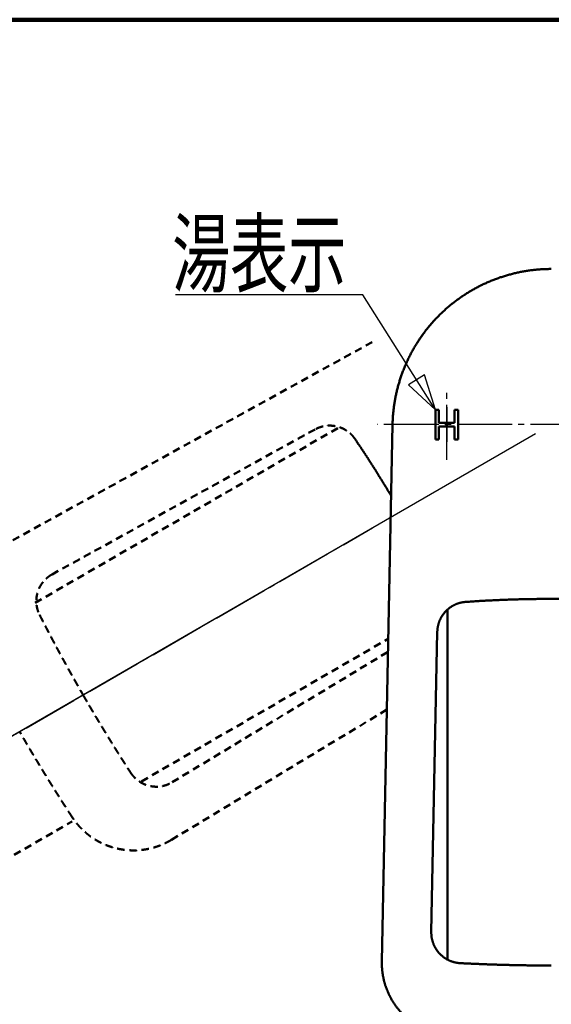
# Model space of a CAD drawing. Extents: x -560 to 592, y -417 to 413.
# Drawn here: x -387 to -300, y 251 to 413 of the extents above; entities that cross this region are included whole.
import ezdxf
from ezdxf.enums import TextEntityAlignment as Align

# ---------------------------------------------------------------- set-up
doc = ezdxf.new("R2010")
doc.units = 0
doc.header["$MEASUREMENT"] = 0
doc.linetypes.add('CENTER', pattern=[12, 9, -1, 1, -1])
doc.linetypes.add('DASHED', pattern=[2, 1.2, -0.8])
for name, color, linetype in [('1', 2, 'CONTINUOUS'), ('2', 3, 'CONTINUOUS'), ('3', 4, 'CONTINUOUS')]:
    doc.layers.add(name, color=color, linetype=linetype)
doc.styles.get("Standard").update_dxf_attribs({"font": 'txt', "bigfont": 'BIGFONT'})
doc.dimstyles.get("Standard").update_dxf_attribs({"dimscale": 3, "dimtxt": 3.5, "dimasz": 2, "dimexe": 2, "dimexo": 1, "dimgap": 0.5, "dimtad": 1, "dimdec": 3, "dimzin": 0, "dimdsep": 46, "dimtxsty": 'STANDARD', "dimcen": 0.09, "dimadec": 0, "dimazin": 0, "dimtfac": 1, "dimtdec": 4, "dimtofl": 0, "dimtmove": 0, "dimatfit": 3, "dimfxl": 1, "dimtolj": 1, "dimtzin": 0, "dimarcsym": 0})

# ---------------------------------------------------------------- blocks, each defined once
blk = doc.blocks.new('*D11')
at = {"layer": '3', "lineweight": 25}
for p, q in [((-354.880725, 314.651613), (-483.601027, 240.334912)), ((-245.37371, 314.651613), (-116.653408, 240.334912)), ((-481.002951, 241.834912), (-479.369776, 236.06146)), ((-481.002951, 241.834912), (-476.701855, 237.651544)), ((-119.251484, 241.834912), (-123.552581, 237.651544)), ((-119.251484, 241.834912), (-120.884659, 236.06146)), ((-479.369776, 236.06146), (-476.701855, 237.651544)), ((-123.552581, 237.651544), (-120.884659, 236.06146))]:
    blk.add_line(p, q, dxfattribs=at)
blk.add_arc((-300.127218, 346.263565), 208.857307, 210, 330, dxfattribs=at)
blk.add_text('１２０゜', height=10.5, dxfattribs=at).set_placement((-321.127218, 137.406259), (-281.227218, 137.406259), align=Align.FIT)
blk = doc.blocks.new('*D13')
at = {"layer": '3', "lineweight": 25}
for p, q in [((-302.739567, 344.75539), (-445.178201, 262.521952)), ((-442.580097, 264.021904), (-440.925432, 258.254575)), ((-442.580097, 264.021904), (-438.26345, 259.854583)), ((-440.925432, 258.254575), (-438.26345, 259.854583)), ((-300.127218, 194.302332), (-300.127218, 178.774922)), ((-305.894516, 183.429695), (-305.949231, 180.324348)), ((-300.127218, 181.774922), (-305.894516, 183.429695)), ((-300.127218, 181.774922), (-305.949231, 180.324348))]:
    blk.add_line(p, q, dxfattribs=at)
blk.add_arc((-300.127218, 346.263565), 164.488643, 209.99893, 270, dxfattribs=at)
blk.add_text('６０゜', height=10.5, rotation=330, dxfattribs=at).set_placement((-396.011439, 211.687222), (-370.550292, 196.987222), align=Align.FIT)

msp = doc.modelspace()

# ---------------------------------------------------------------- linework, layer by layer
at = {"layer": '1', "lineweight": 100}
msp.add_line((-559.532355, 412.543151), (592.473578, 412.543151), dxfattribs=at)
at = {"layer": '2', "linetype": 'DASHED', "lineweight": 50}
for p, q in [((-390.080709, 326.374588), (-328.779547, 360.154925)), ((-384.631742, 317.104765), (-334.835499, 345.854639)), ((-338.820817, 345.487387), (-381.867654, 321.766194)), ((-367.239829, 287.886172), (-326.826298, 311.218935)), ((-362.217936, 287.731883), (-326.868728, 309.09192)), ((-327.057461, 299.630783), (-362.333477, 278.314973)), ((-417.505611, 258.865209), (-378.598179, 281.328425))]:
    msp.add_line(p, q, dxfattribs=at)
at = {"layer": '2', "linetype": 'CENTER', "lineweight": 25}
for p, q in [((-317.263218, 340.481973), (-317.263218, 352.232601)), ((-317.263218, 349.11401), (-317.263218, 343.455601)), ((-270.553968, 346.263565), (-328.597402, 346.263565)), ((-438.096184, 266.607146), (-329.395482, 329.365525))]:
    msp.add_line(p, q, dxfattribs=at)
at = {"layer": '2', "lineweight": 50}
for p, q in [((-319.119618, 348.691165), (-319.119618, 343.835965)), ((-319.119618, 348.691165), (-318.548418, 348.691165)), ((-318.548418, 346.549165), (-318.548418, 348.691165)), ((-315.978018, 348.691165), (-315.406818, 348.691165)), ((-315.978018, 346.549165), (-315.978018, 348.691165)), ((-315.406818, 348.691165), (-315.406818, 343.835965)), ((-318.548418, 346.549165), (-315.978018, 346.549165)), ((-327.879604, 258.417068), (-326.127218, 346.263565)), ((-318.548418, 345.977965), (-315.978018, 345.977965)), ((-318.548418, 343.835965), (-318.548418, 345.977965)), ((-315.978018, 343.835965), (-315.978018, 345.977965)), ((-319.119618, 343.835965), (-318.548418, 343.835965)), ((-315.978018, 343.835965), (-315.406818, 343.835965)), ((-317.127218, 258.544209), (-317.127218, 316.000849)), ((-318.801837, 312.365346), (-319.78209, 263.225585))]:
    msp.add_line(p, q, dxfattribs=at)
at = {"layer": '2', "linetype": 'DASHED', "lineweight": 50}
msp.add_lwpolyline([(-326.359524, 334.618119), (-326.369097, 334.634133), (-326.378671, 334.650146), (-326.388246, 334.666158), (-326.397823, 334.682169), (-326.407402, 334.69818), (-326.429647, 334.735348), (-326.451899, 334.772512), (-326.47416, 334.809671), (-326.540991, 334.921119), (-326.563284, 334.958258), (-326.585585, 334.995393), (-326.607894, 335.032523), (-326.630211, 335.069648), (-326.652536, 335.106768), (-326.674869, 335.143883), (-326.741917, 335.2552), (-326.764282, 335.292296), (-326.786655, 335.329387), (-326.809036, 335.366473), (-326.831425, 335.403554), (-326.853823, 335.44063), (-326.876228, 335.477701), (-326.943492, 335.588886), (-326.965929, 335.625938), (-326.988374, 335.662985), (-327.010827, 335.700027), (-327.033289, 335.737064), (-327.055758, 335.774096), (-327.078235, 335.811123), (-327.145715, 335.922176), (-327.168224, 335.959183), (-327.190741, 335.996186), (-327.213267, 336.033184), (-327.2358, 336.070177), (-327.258341, 336.107165), (-327.28089, 336.144148), (-327.348585, 336.255067), (-327.371166, 336.292031), (-327.393755, 336.328989), (-327.416353, 336.365943), (-327.438957, 336.402891), (-327.46157, 336.439834), (-327.484191, 336.476773), (-327.552102, 336.587559), (-327.574755, 336.624478), (-327.597416, 336.661392), (-327.620084, 336.698301), (-327.642761, 336.735205), (-327.665446, 336.772104), (-327.688138, 336.808998), (-327.756264, 336.91965), (-327.778988, 336.956524), (-327.801721, 336.993394), (-327.824461, 337.030258), (-327.847209, 337.067117), (-327.869965, 337.103971), (-327.89273, 337.140821), (-327.96107, 337.251339), (-327.983866, 337.288168), (-328.00667, 337.324993), (-328.029482, 337.361812), (-328.052301, 337.398626), (-328.075129, 337.435436), (-328.097965, 337.47224), (-328.166519, 337.582623), (-328.189387, 337.619407), (-328.212262, 337.656187), (-328.235146, 337.692961), (-328.258037, 337.72973), (-328.280936, 337.766494), (-328.303843, 337.803253), (-328.372612, 337.913501), (-328.395551, 337.95024), (-328.418498, 337.986974), (-328.441453, 338.023704), (-328.464415, 338.060428), (-328.487386, 338.097146), (-328.510364, 338.13386), (-328.579347, 338.243972), (-328.602357, 338.280665), (-328.625375, 338.317354), (-328.648401, 338.354038), (-328.671435, 338.390716), (-328.694476, 338.42739), (-328.717526, 338.464058), (-328.786722, 338.574033), (-328.809803, 338.610682), (-328.832892, 338.647325), (-328.855989, 338.683963), (-328.879094, 338.720596), (-328.902207, 338.757224), (-328.925327, 338.793847), (-328.994736, 338.903685), (-329.017888, 338.940288), (-329.041048, 338.976886), (-329.064216, 339.013479), (-329.087391, 339.050066), (-329.110574, 339.086649), (-329.133765, 339.123226), (-329.203386, 339.232928), (-329.226608, 339.269485), (-329.249839, 339.306037), (-329.273077, 339.342584), (-329.296323, 339.379126), (-329.319577, 339.415662), (-329.342839, 339.452194), (-329.412671, 339.561758), (-329.435964, 339.598269), (-329.459266, 339.634775), (-329.482575, 339.671276), (-329.505892, 339.707772), (-329.529216, 339.744262), (-329.552549, 339.780747), (-329.622594, 339.890172), (-329.645959, 339.926637), (-329.669331, 339.963097), (-329.692711, 339.999552), (-329.716099, 340.036), (-329.739495, 340.072444), (-329.762899, 340.108882), (-329.833158, 340.218167), (-329.856594, 340.254585), (-329.880038, 340.290998), (-329.90349, 340.327405), (-329.926949, 340.363807), (-329.950417, 340.400203), (-329.973892, 340.436594), (-330.044366, 340.545737), (-330.067874, 340.582108), (-330.091389, 340.618474), (-330.114912, 340.654834), (-330.138442, 340.691189), (-330.16198, 340.727538), (-330.185527, 340.763883), (-330.256212, 340.872886), (-330.279789, 340.90921), (-330.303374, 340.945529), (-330.326966, 340.981844), (-330.350566, 341.018152), (-330.374173, 341.054456), (-330.397788, 341.090754), (-330.468678, 341.199621), (-330.492324, 341.2359), (-330.515976, 341.272174), (-330.539636, 341.308443), (-330.563303, 341.344707), (-330.586978, 341.380966), (-330.610659, 341.41722), (-330.681749, 341.525953), (-330.705461, 341.562188), (-330.729179, 341.598418), (-330.752905, 341.634643), (-330.776638, 341.670862), (-330.800379, 341.707077), (-330.824127, 341.743287), (-330.895417, 341.851885), (-330.919196, 341.888074), (-330.942983, 341.924258), (-330.966778, 341.960437), (-330.990581, 341.996609), (-331.014392, 342.032776), (-331.038211, 342.068937), (-331.109719, 342.177387), (-331.133573, 342.213526), (-331.157435, 342.249659), (-331.181305, 342.285787), (-331.205184, 342.321907), (-331.229072, 342.358022), (-331.252968, 342.39413), (-331.324714, 342.502419), (-331.348648, 342.538503), (-331.372592, 342.57458), (-331.396545, 342.610651), (-331.420508, 342.646714), (-331.44448, 342.68277), (-331.468462, 342.71882), (-331.540463, 342.826934), (-331.564482, 342.862959), (-331.588509, 342.898979), (-331.612546, 342.934993), (-331.636589, 342.971), (-331.660641, 343.007002), (-331.684701, 343.042999), (-331.756923, 343.15096), (-331.781011, 343.186939), (-331.805104, 343.222913), (-331.829204, 343.258883), (-331.865362, 343.312831), (-331.901532, 343.366771), (-331.937712, 343.420704), (-331.973901, 343.474631), (-332.010098, 343.528553), (-332.046302, 343.58247), (-332.089693, 343.647071), (-332.13309, 343.711667), (-332.176493, 343.77626), (-332.2199, 343.84085), (-332.263308, 343.90544)], dxfattribs=at)
at = {"layer": '2', "lineweight": 50}
for points in [[(-326.12719, 346.264836), (-326.118095, 346.595678), (-326.105681, 346.926455), (-326.088441, 347.25711), (-326.06703, 347.587593), (-326.041501, 347.917852), (-326.011715, 348.247835), (-325.977718, 348.577488), (-325.93952, 348.906761), (-325.897113, 349.235601), (-325.850504, 349.563955), (-325.799698, 349.891772), (-325.744698, 350.219), (-325.68551, 350.545588), (-325.622141, 350.871478), (-325.554595, 351.19663), (-325.482867, 351.521023), (-325.406966, 351.844606), (-325.326905, 352.167316), (-325.242696, 352.489092), (-325.15435, 352.809873), (-325.061879, 353.129598), (-324.965296, 353.448205), (-324.864612, 353.765634), (-324.759841, 354.081828), (-324.650996, 354.396737), (-324.538092, 354.710313), (-324.421144, 355.022505), (-324.300166, 355.333265), (-324.175172, 355.642544), (-324.046178, 355.950293), (-323.913197, 356.256462), (-323.77625, 356.560998), (-323.635359, 356.86385), (-323.490543, 357.164964), (-323.341824, 357.464288), (-323.189223, 357.761768), (-323.03276, 358.057352), (-322.872457, 358.350987), (-322.708336, 358.642622), (-322.540423, 358.932206), (-322.368746, 359.21969), (-322.193329, 359.505023), (-322.0142, 359.788156), (-321.831385, 360.069039), (-321.644911, 360.347622), (-321.454803, 360.623855), (-321.261092, 360.897691), (-321.063806, 361.169083), (-320.862976, 361.437985), (-320.658633, 361.70435), (-320.450806, 361.968133), (-320.239525, 362.229286), (-320.024821, 362.487763), (-319.806728, 362.743517), (-319.585285, 362.9965), (-319.360533, 363.246662), (-319.132513, 363.493956), (-318.901265, 363.738334), (-318.666831, 363.979745), (-318.42925, 364.218143), (-318.188563, 364.453481), (-317.9448, 364.685726), (-317.697992, 364.914846), (-317.448173, 365.140809), (-317.195384, 365.363573), (-316.939668, 365.583095), (-316.681069, 365.799331), (-316.419631, 366.012243), (-316.155396, 366.221793), (-315.888406, 366.427942), (-315.618707, 366.630652), (-315.346344, 366.829887), (-315.071361, 367.02561), (-314.793805, 367.217784), (-314.513723, 367.406375), (-314.231162, 367.591347), (-313.946168, 367.772667), (-313.65879, 367.950301), (-313.369077, 368.124217), (-313.077077, 368.294382), (-312.78284, 368.460764), (-312.486416, 368.623334), (-312.187855, 368.782061), (-311.887209, 368.936916), (-311.584527, 369.08787), (-311.279862, 369.234894), (-310.973266, 369.377963), (-310.664791, 369.517049), (-310.35449, 369.652127), (-310.042417, 369.783171), (-309.728624, 369.910157), (-309.413167, 370.033062), (-309.096098, 370.151862), (-308.777473, 370.266536), (-308.457346, 370.377063), (-308.135773, 370.483421), (-307.812809, 370.585591), (-307.488511, 370.683554), (-307.162933, 370.777292), (-306.836133, 370.866786), (-306.508167, 370.952022), (-306.179091, 371.032983), (-305.848964, 371.109654), (-305.517841, 371.18202), (-305.185782, 371.250064), (-304.852842, 371.313773), (-304.519081, 371.373144), (-304.184556, 371.428174), (-303.849325, 371.478854), (-303.513447, 371.525147), (-303.176979, 371.567008), (-302.839982, 371.604423), (-302.502512, 371.637493), (-302.16463, 371.666346), (-301.826394, 371.691), (-301.487862, 371.711048), (-301.149095, 371.725989), (-300.81015, 371.735726), (-300.471087, 371.741739), (-300.132779, 371.745883)], [(-286.111677, 317.253832), (-286.50044, 317.280317), (-286.889224, 317.306536), (-287.27805, 317.332222), (-287.666939, 317.357111), (-288.0559, 317.381081), (-288.444925, 317.404191), (-288.834007, 317.426512), (-289.223139, 317.448108), (-289.612318, 317.468984), (-290.001544, 317.489123), (-290.390817, 317.508504), (-290.780136, 317.527116), (-291.169499, 317.544961), (-291.558903, 317.562044), (-291.948348, 317.57837), (-292.33783, 317.59394), (-292.727348, 317.608753), (-293.1169, 317.622807), (-293.506485, 317.636102), (-293.8961, 317.648637), (-294.285745, 317.660412), (-294.675417, 317.671427), (-295.065114, 317.681684), (-295.454834, 317.691181), (-295.844576, 317.699919), (-296.234338, 317.707897), (-296.624118, 317.715115), (-297.013914, 317.721574), (-297.403725, 317.727273), (-297.793548, 317.732212), (-298.183383, 317.736391), (-298.573226, 317.73981), (-298.963076, 317.742469), (-299.352932, 317.744369), (-299.742792, 317.745508), (-300.132653, 317.745887), (-300.522515, 317.745507), (-300.912374, 317.744366), (-301.30223, 317.742466), (-301.692081, 317.739806), (-302.081924, 317.736385), (-302.471758, 317.732205), (-302.861581, 317.727265), (-303.251392, 317.721565), (-303.641188, 317.715106), (-304.030968, 317.707886), (-304.42073, 317.699907), (-304.810472, 317.691168), (-305.200193, 317.68167), (-305.58989, 317.671412), (-305.979561, 317.660395), (-306.369206, 317.648619), (-306.758821, 317.636083), (-307.148406, 317.622788), (-307.537958, 317.608732), (-307.927476, 317.593918), (-308.316958, 317.578347), (-308.706402, 317.56202), (-309.095807, 317.544936), (-309.48517, 317.52709), (-309.874489, 317.508477), (-310.263761, 317.489095), (-310.652987, 317.468955), (-311.042166, 317.448077), (-311.431297, 317.42648), (-311.820379, 317.404158), (-312.209404, 317.381047), (-312.598365, 317.357076), (-312.987254, 317.332185), (-313.37608, 317.306499), (-313.764863, 317.280279), (-314.153066, 317.253832)], [(-314.153421, 317.253807), (-314.266403, 317.2442), (-314.379216, 317.232831), (-314.491726, 317.218513), (-314.603888, 317.201504), (-314.715654, 317.182065), (-314.826959, 317.160113), (-314.937739, 317.135611), (-315.047934, 317.108601), (-315.157486, 317.079105), (-315.266334, 317.047133), (-315.374418, 317.012701), (-315.48168, 316.975832), (-315.588063, 316.936544), (-315.693508, 316.894861), (-315.797954, 316.850813), (-315.901348, 316.804419), (-316.003661, 316.755687), (-316.104854, 316.704637), (-316.204867, 316.651303), (-316.303642, 316.595724), (-316.40112, 316.537936), (-316.497243, 316.477976), (-316.591951, 316.415881), (-316.685186, 316.351688), (-316.77689, 316.285434), (-316.86701, 316.217159), (-316.955505, 316.146905), (-317.042335, 316.074715), (-317.127459, 316.000634), (-317.210836, 315.924706), (-317.292428, 315.846972), (-317.372193, 315.767478), (-317.45009, 315.686265), (-317.526082, 315.603379), (-317.600137, 315.518866), (-317.672223, 315.43277), (-317.742311, 315.34514), (-317.810372, 315.25602), (-317.876374, 315.165458), (-317.940287, 315.0735), (-318.002082, 314.980191), (-318.06173, 314.885581), (-318.119206, 314.789725), (-318.174486, 314.692682), (-318.227548, 314.594511), (-318.278369, 314.49527), (-318.326925, 314.395017), (-318.373193, 314.293813), (-318.417151, 314.191714), (-318.458775, 314.08878), (-318.498056, 313.985056), (-318.534997, 313.880578), (-318.5696, 313.775382), (-318.60185, 313.669512), (-318.631715, 313.563023), (-318.659165, 313.455969), (-318.684204, 313.348405), (-318.706893, 313.24038), (-318.727295, 313.131946), (-318.745414, 313.023152), (-318.761045, 312.914051), (-318.77394, 312.804696), (-318.783895, 312.695139), (-318.791297, 312.585431), (-318.796991, 312.475622), (-318.801824, 312.365909)], [(-319.782101, 263.225016), (-319.782618, 263.090875), (-319.78037, 262.956823), (-319.773996, 262.822947), (-319.764005, 262.689338), (-319.750572, 262.556087), (-319.733569, 262.423285), (-319.712992, 262.291024), (-319.68889, 262.159395), (-319.66129, 262.028483), (-319.630206, 261.898372), (-319.595654, 261.769142), (-319.557652, 261.640871), (-319.516219, 261.513639), (-319.471371, 261.387522), (-319.423129, 261.2626), (-319.371528, 261.13896), (-319.316615, 261.016698), (-319.258434, 260.895906), (-319.197031, 260.77668), (-319.132452, 260.659113), (-319.064742, 260.5433), (-318.993947, 260.429334), (-318.920112, 260.317309), (-318.843283, 260.2073), (-318.763503, 260.099373), (-318.680817, 259.99359), (-318.595271, 259.890016), (-318.506909, 259.788712), (-318.415776, 259.689744), (-318.321929, 259.59318), (-318.225435, 259.499095), (-318.126364, 259.407563), (-318.024783, 259.318659), (-317.920763, 259.232457), (-317.81437, 259.149033), (-317.705675, 259.06846), (-317.594749, 258.990811), (-317.481676, 258.916146), (-317.366545, 258.844524), (-317.249442, 258.776004), (-317.130454, 258.710645), (-317.00967, 258.648504), (-316.887176, 258.589641), (-316.763056, 258.534106), (-316.637386, 258.481929), (-316.510242, 258.433142), (-316.381707, 258.38779), (-316.251878, 258.345946), (-316.120854, 258.307683), (-315.988737, 258.273005), (-315.855633, 258.241833), (-315.72165, 258.214098), (-315.586876, 258.190019), (-315.451383, 258.170061), (-315.315256, 258.154547), (-315.178674, 258.142452), (-315.042019, 258.132081)], [(-316.538429, 246.194823), (-316.738235, 246.207836), (-316.937819, 246.223298), (-317.137031, 246.242596), (-317.335844, 246.265283), (-317.534215, 246.291146), (-317.732078, 246.320317), (-317.929376, 246.352799), (-318.126056, 246.388546), (-318.322062, 246.42755), (-318.517339, 246.469803), (-318.711832, 246.515289), (-318.905486, 246.563991), (-319.098249, 246.615894), (-319.290066, 246.67098), (-319.480884, 246.72923), (-319.67065, 246.790626), (-319.859313, 246.855147), (-320.046819, 246.922772), (-320.233118, 246.99348), (-320.41816, 247.067249), (-320.601892, 247.144053), (-320.784262, 247.223867), (-320.965227, 247.30667), (-321.144754, 247.392446), (-321.322799, 247.481168), (-321.499308, 247.572807), (-321.67423, 247.667331), (-321.847513, 247.764712), (-322.019105, 247.864917), (-322.188957, 247.967917), (-322.357024, 248.07368), (-322.523264, 248.182172), (-322.687634, 248.293362), (-322.850091, 248.407218), (-323.010593, 248.523706), (-323.169099, 248.642794), (-323.32557, 248.764448), (-323.479966, 248.888634), (-323.632251, 249.015318), (-323.782386, 249.144466), (-323.930333, 249.276042), (-324.076053, 249.410011), (-324.21951, 249.546331), (-324.360666, 249.684963), (-324.499484, 249.825866), (-324.635926, 249.968999), (-324.769956, 250.114322), (-324.901539, 250.261797), (-325.030647, 250.411387), (-325.157251, 250.563054), (-325.28132, 250.716761), (-325.402826, 250.872471), (-325.521739, 251.030144), (-325.638028, 251.189733), (-325.751661, 251.35119), (-325.862607, 251.514466), (-325.970835, 251.679513), (-326.076312, 251.846281), (-326.17901, 252.014725), (-326.278907, 252.184807), (-326.375985, 252.356494), (-326.470223, 252.529753), (-326.561605, 252.704548), (-326.650108, 252.880838), (-326.735708, 253.058571), (-326.818381, 253.237693), (-326.898105, 253.418155), (-326.974856, 253.599904), (-327.048608, 253.782888), (-327.11934, 253.967055), (-327.187029, 254.152355), (-327.251661, 254.33874), (-327.313219, 254.526161), (-327.371687, 254.714571), (-327.427051, 254.903921), (-327.479294, 255.094163), (-327.528402, 255.285249), (-327.574364, 255.477128), (-327.61717, 255.669751), (-327.656812, 255.863066), (-327.693282, 256.057022), (-327.726569, 256.251569), (-327.75665, 256.446658), (-327.783495, 256.642241), (-327.807079, 256.83827), (-327.827434, 257.034696), (-327.844647, 257.231466), (-327.858789, 257.428526), (-327.869686, 257.625826), (-327.876964, 257.82331), (-327.880359, 258.020925), (-327.880744, 258.218626), (-327.879623, 258.416002)], [(-315.041793, 258.132068), (-314.711114, 258.115396), (-314.380422, 258.098842), (-314.049703, 258.082522), (-313.718944, 258.066555), (-313.388134, 258.051039), (-313.057273, 258.035975), (-312.726366, 258.021332), (-312.395418, 258.00708), (-312.064434, 257.993189), (-311.733415, 257.979657), (-311.402361, 257.966494), (-311.071272, 257.953707), (-310.740149, 257.941305), (-310.408991, 257.929289), (-310.0778, 257.917656), (-309.746578, 257.906405), (-309.415326, 257.895534), (-309.084045, 257.885042), (-308.752736, 257.874929), (-308.4214, 257.865197), (-308.090038, 257.855846), (-307.75865, 257.846877), (-307.427239, 257.838289), (-307.095804, 257.830082), (-306.764348, 257.822257), (-306.432871, 257.814814), (-306.101374, 257.807752), (-305.769858, 257.80107), (-305.438324, 257.794768), (-305.106774, 257.788846), (-304.775208, 257.783307), (-304.443627, 257.778154), (-304.112033, 257.773387), (-303.780426, 257.769007), (-303.448808, 257.765005), (-303.117179, 257.761373), (-302.785541, 257.758103), (-302.453895, 257.755196), (-302.122241, 257.752681), (-301.790581, 257.75059), (-301.458915, 257.748954), (-301.127246, 257.747772), (-300.795573, 257.746947), (-300.463898, 257.746358), (-300.132521, 257.745888)]]:
    msp.add_spline(points, degree=3, dxfattribs=at)
at = {"layer": '2', "linetype": 'DASHED', "lineweight": 50}
for points in [[(-332.263507, 343.905734), (-332.328317, 343.998776), (-332.39457, 344.09079), (-332.463225, 344.181069), (-332.534036, 344.269699), (-332.606754, 344.356772), (-332.681418, 344.442189), (-332.758027, 344.525876), (-332.836516, 344.607803), (-332.916835, 344.687929), (-332.998948, 344.766208), (-333.082809, 344.842596), (-333.16837, 344.917053), (-333.255585, 344.989539), (-333.344406, 345.060016), (-333.434777, 345.128444), (-333.526651, 345.194789), (-333.620011, 345.25903), (-333.714819, 345.32114), (-333.811013, 345.381087), (-333.908534, 345.438839), (-334.007319, 345.494363), (-334.107307, 345.547628), (-334.208437, 345.5986), (-334.310647, 345.647248), (-334.413877, 345.693539), (-334.518065, 345.737447), (-334.623154, 345.778959), (-334.729087, 345.818061), (-334.835805, 345.85474), (-334.94325, 345.888983), (-335.051365, 345.920777), (-335.160092, 345.950108), (-335.269372, 345.976963), (-335.37915, 346.001331), (-335.489368, 346.023207), (-335.599972, 346.042588), (-335.710906, 346.059471), (-335.822116, 346.073853), (-335.933546, 346.085732), (-336.045141, 346.095103), (-336.156847, 346.101965), (-336.268605, 346.106316), (-336.380357, 346.108163), (-336.492039, 346.107516), (-336.603589, 346.104384), (-336.714944, 346.098775), (-336.826043, 346.0907), (-336.936823, 346.080167), (-337.047222, 346.067186), (-337.157178, 346.051767), (-337.266646, 346.033923), (-337.375597, 346.013676), (-337.484001, 345.991045), (-337.591812, 345.966039), (-337.698967, 345.938659), (-337.805402, 345.908904), (-337.911075, 345.876807), (-338.015972, 345.842443), (-338.12008, 345.805895), (-338.223358, 345.767189), (-338.325657, 345.726176), (-338.426809, 345.682666), (-338.526666, 345.636508), (-338.625377, 345.588065), (-338.723321, 345.538091), (-338.820753, 345.48742)], [(-381.868152, 321.765919), (-381.98458, 321.699296), (-382.099549, 321.630323), (-382.212302, 321.557865), (-382.323015, 321.482408), (-382.431697, 321.40415), (-382.538206, 321.323024), (-382.642459, 321.239073), (-382.744402, 321.152386), (-382.843975, 321.063027), (-382.941112, 320.971052), (-383.035753, 320.876514), (-383.127837, 320.779468), (-383.217307, 320.679969), (-383.304104, 320.578072), (-383.388169, 320.473831), (-383.469443, 320.367324), (-383.547869, 320.258637), (-383.623387, 320.147855), (-383.695939, 320.035066), (-383.765465, 319.920355), (-383.831907, 319.80381), (-383.895207, 319.685517), (-383.955306, 319.565561), (-384.012161, 319.44402), (-384.065739, 319.320965), (-384.116007, 319.196467), (-384.162933, 319.070594), (-384.206483, 318.943419), (-384.246625, 318.815011), (-384.283328, 318.685455), (-384.316561, 318.554846), (-384.346295, 318.423282), (-384.372498, 318.290859), (-384.39514, 318.157673), (-384.414192, 318.023822), (-384.429622, 317.889403), (-384.441406, 317.754514), (-384.449531, 317.619257), (-384.453992, 317.48374), (-384.45478, 317.348065), (-384.451889, 317.21234), (-384.445312, 317.076667), (-384.435042, 316.941153), (-384.421077, 316.805894), (-384.403428, 316.670972), (-384.382107, 316.536469), (-384.357115, 316.402478), (-384.328439, 316.269121), (-384.296065, 316.136519), (-384.260038, 316.004764), (-384.220481, 315.873907), (-384.177509, 315.744007), (-384.130975, 315.615248), (-384.080512, 315.48793), (-384.025885, 315.362283), (-383.968068, 315.237952), (-383.908722, 315.11442)], [(-383.90862, 315.114217), (-383.757719, 314.819506), (-383.60671, 314.524841), (-383.455484, 314.23027), (-383.303932, 313.935841), (-383.151964, 313.641592), (-382.999579, 313.347526), (-382.846807, 313.053631), (-382.693676, 312.759895), (-382.540214, 312.46631), (-382.386423, 312.172873), (-382.232296, 311.87959), (-382.077825, 311.586466), (-381.923004, 311.293503), (-381.767832, 311.000704), (-381.612311, 310.708068), (-381.456443, 310.415596), (-381.300232, 310.123287), (-381.143678, 309.831143), (-380.986781, 309.539165), (-380.829541, 309.247354), (-380.671958, 308.95571), (-380.514032, 308.664235), (-380.355764, 308.372931), (-380.197154, 308.081797), (-380.038202, 307.790835), (-379.87891, 307.500045), (-379.719277, 307.209429), (-379.559306, 306.918987), (-379.398997, 306.62872), (-379.23835, 306.338628), (-379.077364, 306.048714), (-378.916037, 305.75898), (-378.754367, 305.469428), (-378.592357, 305.180058), (-378.430014, 304.890867), (-378.267345, 304.601852), (-378.104358, 304.313009), (-377.941052, 304.024342), (-377.777403, 303.735864), (-377.613385, 303.447592), (-377.448969, 303.159543), (-377.284157, 302.871718), (-377.119036, 302.584069), (-376.953708, 302.296535), (-376.788427, 302.009319)], [(-376.788278, 302.009061), (-376.622032, 301.722056), (-376.455685, 301.435112), (-376.289133, 301.148288), (-376.122275, 300.861645), (-375.955025, 300.575233), (-375.787384, 300.289052), (-375.619378, 300.003089), (-375.451038, 299.717329), (-375.282386, 299.431757), (-375.113426, 299.146375), (-374.944151, 298.861186), (-374.774554, 298.576196), (-374.604629, 298.291411), (-374.434375, 298.006831), (-374.263795, 297.722456), (-374.092891, 297.438285), (-373.921666, 297.15432), (-373.750121, 296.87056), (-373.578256, 296.587007), (-373.406071, 296.303661), (-373.233566, 296.020524), (-373.060742, 295.737597), (-372.887598, 295.45488), (-372.714137, 295.172376), (-372.540357, 294.890083), (-372.366261, 294.608004), (-372.191848, 294.326138), (-372.017121, 294.044486), (-371.84208, 293.76305), (-371.666725, 293.481829), (-371.491055, 293.200826), (-371.31507, 292.920043), (-371.138767, 292.639483), (-370.962148, 292.359145), (-370.785221, 292.079026), (-370.607993, 291.799121), (-370.430471, 291.519426), (-370.252653, 291.239943), (-370.074519, 290.960691), (-369.896042, 290.681689), (-369.717199, 290.402957), (-369.537991, 290.124495), (-369.358498, 289.846243), (-369.178815, 289.568133), (-368.9992, 289.290343)], [(-378.589032, 282.025888), (-378.775312, 282.312122), (-378.961495, 282.598431), (-379.14748, 282.884888), (-379.333169, 283.171569), (-379.518485, 283.458532), (-379.703432, 283.745771), (-379.888036, 284.033267), (-380.072322, 284.320999), (-380.25631, 284.608948), (-380.439998, 284.897116), (-380.623379, 285.185506), (-380.806445, 285.474125), (-380.98919, 285.762974), (-381.171613, 286.052053), (-381.353716, 286.34136), (-381.5355, 286.630891), (-381.716966, 286.920646), (-381.898112, 287.210624), (-382.078939, 287.500823), (-382.259445, 287.791244), (-382.439629, 288.081885), (-382.619489, 288.372747), (-382.799027, 288.663827), (-382.978241, 288.955125), (-383.157131, 289.246641), (-383.335696, 289.538372), (-383.513936, 289.830319), (-383.691849, 290.12248), (-383.869435, 290.414855), (-384.046694, 290.707443), (-384.223625, 291.000242), (-384.400229, 291.293251), (-384.576506, 291.586469), (-384.752453, 291.879896), (-384.928067, 292.173533), (-385.103346, 292.46738), (-385.278288, 292.761435), (-385.4529, 293.055696), (-385.627188, 293.350155), (-385.80116, 293.644809), (-385.974816, 293.939655), (-386.148134, 294.234704), (-386.321084, 294.529974), (-386.493637, 294.825479), (-386.665786, 295.121222), (-386.837615, 295.417154), (-387.009231, 295.713212), (-387.180575, 296.009048)], [(-368.999075, 289.290153), (-368.936005, 289.195973), (-368.87151, 289.102829), (-368.804635, 289.011436), (-368.735616, 288.92171), (-368.664712, 288.833548), (-368.591891, 288.747044), (-368.51715, 288.662271), (-368.440551, 288.579257), (-368.362149, 288.498037), (-368.281981, 288.418654), (-368.200092, 288.341147), (-368.116529, 288.265553), (-368.031338, 288.191908), (-367.944565, 288.120244), (-367.856262, 288.050598), (-367.766483, 287.983004), (-367.675262, 287.917485), (-367.582624, 287.854061), (-367.488614, 287.792756), (-367.393287, 287.733596), (-367.296699, 287.67661), (-367.198907, 287.621824), (-367.099967, 287.569266), (-366.999934, 287.518963), (-366.898865, 287.470942), (-366.796816, 287.42523), (-366.693841, 287.381847), (-366.58999, 287.340804), (-366.485315, 287.302115), (-366.379867, 287.265792), (-366.273697, 287.231847), (-366.166857, 287.200292), (-366.059396, 287.171141), (-365.951368, 287.144404), (-365.842822, 287.120096), (-365.733812, 287.098222), (-365.624397, 287.078786), (-365.514632, 287.061792), (-365.404574, 287.047242), (-365.294281, 287.035139), (-365.183808, 287.025486), (-365.073215, 287.018286), (-364.962556, 287.013542), (-364.851887, 287.011256), (-364.74125, 287.011425), (-364.630682, 287.014043), (-364.52022, 287.019106), (-364.409904, 287.026608), (-364.299785, 287.036545), (-364.189915, 287.048914), (-364.080347, 287.063709), (-363.971133, 287.080927), (-363.862326, 287.100559), (-363.75398, 287.122593), (-363.64615, 287.147012), (-363.538889, 287.173803), (-363.432251, 287.20295), (-363.32629, 287.23444), (-363.221053, 287.268269), (-363.116588, 287.30444), (-363.012938, 287.342951), (-362.910135, 287.383756), (-362.808199, 287.426782), (-362.707155, 287.471957), (-362.607105, 287.519357), (-362.508232, 287.569194), (-362.410688, 287.621632), (-362.31422, 287.676132), (-362.218423, 287.73159)], [(-362.33439, 278.314422), (-362.529988, 278.199173), (-362.727247, 278.086917), (-362.926846, 277.978971), (-363.128385, 277.874803), (-363.33176, 277.77439), (-363.536974, 277.677896), (-363.743941, 277.585324), (-363.952575, 277.496684), (-364.162804, 277.412018), (-364.374564, 277.331351), (-364.587794, 277.254704), (-364.802418, 277.182101), (-365.01836, 277.113566), (-365.235541, 277.049122), (-365.453884, 276.988795), (-365.673312, 276.932605), (-365.893752, 276.880569), (-366.115129, 276.832703), (-366.337369, 276.789024), (-366.560399, 276.749549), (-366.784143, 276.714293), (-367.008519, 276.683267), (-367.233441, 276.656479), (-367.458824, 276.633937), (-367.68458, 276.61565), (-367.910624, 276.601624), (-368.13687, 276.591869), (-368.363245, 276.586389), (-368.589691, 276.585184), (-368.81615, 276.588257), (-369.042562, 276.595608), (-369.268852, 276.607234), (-369.494932, 276.623131), (-369.720714, 276.643295), (-369.946112, 276.667722), (-370.171036, 276.696407), (-370.395406, 276.729344), (-370.61915, 276.766523), (-370.842195, 276.807933), (-371.064472, 276.853566), (-371.285909, 276.903409), (-371.50643, 276.957449), (-371.725954, 277.015667), (-371.9444, 277.078046), (-372.161687, 277.144565), (-372.377733, 277.215208), (-372.592461, 277.289954), (-372.805796, 277.368779), (-373.017666, 277.451658), (-373.227996, 277.538569), (-373.436714, 277.629488), (-373.643744, 277.724386), (-373.849012, 277.823231), (-374.052441, 277.925993), (-374.253957, 278.032639), (-374.453482, 278.143137), (-374.650942, 278.257451), (-374.84626, 278.375541), (-375.039362, 278.497363), (-375.230171, 278.622875), (-375.418611, 278.752035), (-375.604612, 278.8848), (-375.788112, 279.021129), (-375.969047, 279.16098), (-376.147354, 279.304309), (-376.32296, 279.451067), (-376.495793, 279.601203), (-376.665786, 279.754665), (-376.832882, 279.911392), (-376.997023, 280.071327), (-377.158138, 280.234418), (-377.316137, 280.400626), (-377.470928, 280.569911), (-377.62249, 280.742187), (-377.770875, 280.917317), (-377.916119, 281.095174), (-378.057957, 281.275834), (-378.195903, 281.45952), (-378.329633, 281.646343), (-378.460145, 281.835532), (-378.588838, 282.025596)]]:
    msp.add_spline(points, degree=3, dxfattribs=at)
at = {"layer": '2', "lineweight": 50}
msp.add_point((-317.263218, 346.263565), dxfattribs=at)
at = {"layer": '3', "lineweight": 25}
for p, q in [((-322.210955, 353.593419), (-323.52451, 352.765097)), ((-320.8974, 354.42174), (-322.210955, 353.593419)), ((-319.119618, 348.691165), (-320.8974, 354.42174)), ((-323.52451, 352.765097), (-319.119618, 348.691165))]:
    msp.add_line(p, q, dxfattribs=at)
msp.add_lwpolyline([(-319.119618, 348.691165), (-330.978095, 367.49638), (-361.645171, 367.49638)], dxfattribs=at)

# ---------------------------------------------------------------- texts
at = {"layer": '3', "lineweight": 18, "width": 0.97}
msp.add_text('湯表示', height=10.5, dxfattribs=at).set_placement((-362.221542, 369.025883), (-333.703542, 369.025883), align=Align.FIT)

# ---------------------------------------------------------------- dimensions: what is measured, and where the dimension line sits
at = {"layer": '3', "lineweight": 25}
for base, line1, line2, picture, middle in [((-300.127218, 137.406258), ((-300.145305, 346.253122), (-300.127218, 346.263565)), ((-300.127218, 346.263565), (-300.10913, 346.253122)), '*D11', (-279.127218, 137.406259)), ((-382.372869, 203.81299), ((-300.141463, 346.255341), (-300.127218, 346.263565)), ((-300.127218, 346.263565), (-300.127218, 228.357152)), '*D13', (-368.731638, 195.937222))]:
    dim = msp.add_angular_dim_2l(base=base, line1=line1, line2=line2, dimstyle='Standard', override={"dimaunit": 0, "dimadec": 2}, dxfattribs=at)
    dim.commit()
    dim.dimension.update_dxf_attribs({"geometry": picture, "text_midpoint": middle})

doc.saveas('drawing.dxf')
